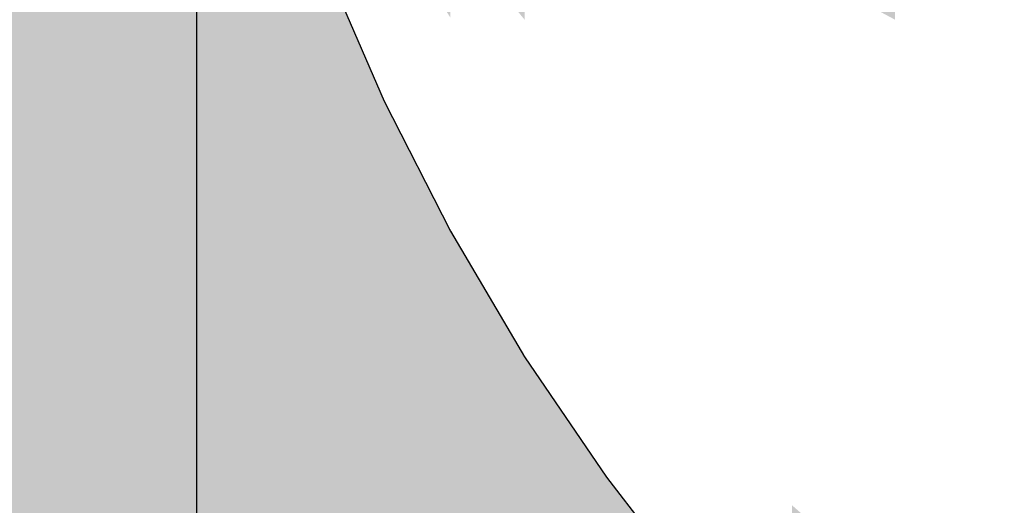
# Model space of a CAD drawing. Units: millimetres. Extents: x -2836 to 24473, y -22009 to 9274.
# Drawn here: x 6124 to 6196, y -4099 to -4064 of the extents above; entities that cross this region are included whole.
import ezdxf

# ---------------------------------------------------------------- set-up
doc = ezdxf.new("R2010")
doc.units = ezdxf.units.MM
doc.header["$MEASUREMENT"] = 0
doc.linetypes.add('Wipeout_Contour', pattern=[1000, 0, -1000])
doc.layers.add('0_Pen_No__4', color=7, linetype='Continuous', lineweight=30, true_color=0x783c00)
doc.layers.add('A-WALL-INTR_Pen_No__66', color=7, linetype='Continuous', lineweight=30, true_color=0xd2d269)
doc.layers.add('A-DIMS', color=7, linetype='Continuous')
doc.layers.add('A-WALL-INTR', color=7, linetype='Continuous')
doc.layers.add('A-DIMS_Pen_No__1', color=7, linetype='Continuous', lineweight=30)
doc.styles.add('GENERATED_STYLE_1', font='tahoma.ttf')
doc.dimstyles.new('GENERATED_STYLE__2', dxfattribs={"dimtxt": 200, "dimasz": 95, "dimexe": 0.18, "dimexo": 10000, "dimgap": 0.09, "dimtad": 1, "dimdec": 0, "dimzin": 0, "dimdsep": 46, "dimtxsty": 'GENERATED_STYLE_1', "dimblk": 'ARROWHEAD_6', "dimblk1": 'ARROWHEAD_6', "dimblk2": 'ARROWHEAD_6', "dimcen": 0.09, "dimclrd": 7, "dimclre": 7, "dimclrt": 7, "dimadec": 0, "dimazin": 0, "dimtfac": 1, "dimtdec": 4, "dimtmove": 0, "dimatfit": 3, "dimfxl": 0, "dimtolj": 1, "dimtzin": 0, "dimarcsym": 0})

# ---------------------------------------------------------------- blocks, each defined once
blk = doc.blocks.new('tunelis[319]', base_point=(5919.203, -4508.514))
at = {"layer": 'A-WALL-INTR_Pen_No__66', "linetype": 'Continuous'}
blk.add_hatch(color=256, dxfattribs=at).paths.add_polyline_path([(6314.203, -4508.514), (6314.203, -2568.514), (5524.203, -2568.514), (5524.203, -4508.514)])
for p, q in [((6136.627, -4508.514), (6136.627, -2568.514)), ((6170.284, -4508.514), (6170.284, -2568.514))]:
    blk.add_line(p, q, dxfattribs=at)
blk = doc.blocks.new('Semisphere 12[940]', base_point=(6304.203, -3997.461))
at = {"color": 254, "linetype": 'Wipeout_Contour', "lineweight": 0, "ltscale": 29469.851617}
blk.add_wipeout([(6146.141, -4055.647), (6150.383, -4064.76), (6150.383, -4062.954), (6146.141, -4054.086)], dxfattribs=at)
at = {"color": 254, "linetype": 'Wipeout_Contour', "lineweight": 0, "ltscale": 29473.291746}
blk.add_wipeout([(6150.383, -4064.76), (6146.141, -4055.647), (6146.141, -4056.979), (6150.383, -4066.301)], dxfattribs=at)
at = {"color": 254, "linetype": 'Wipeout_Contour', "lineweight": 0, "ltscale": 29476.180534}
blk.add_wipeout([(6150.383, -4067.569), (6150.383, -4066.301), (6146.141, -4056.979), (6146.141, -4058.076)], dxfattribs=at)
at = {"color": 254, "linetype": 'Wipeout_Contour', "lineweight": 0, "ltscale": 29478.506226}
blk.add_wipeout([(6150.383, -4068.561), (6150.383, -4067.569), (6146.141, -4058.076), (6146.141, -4058.934)], dxfattribs=at)
at = {"color": 254, "linetype": 'Wipeout_Contour', "lineweight": 0, "ltscale": 29480.259356}
blk.add_wipeout([(6146.141, -4058.934), (6146.141, -4059.549), (6150.383, -4069.273), (6150.383, -4068.561)], dxfattribs=at)
at = {"color": 254, "linetype": 'Wipeout_Contour', "lineweight": 0, "ltscale": 29481.432796}
blk.add_wipeout([(6150.383, -4069.701), (6150.383, -4069.273), (6146.141, -4059.549), (6146.141, -4059.919)], dxfattribs=at)
at = {"color": 254, "linetype": 'Wipeout_Contour', "lineweight": 0, "ltscale": 29482.021783}
blk.add_wipeout([(6150.383, -4069.843), (6150.383, -4069.701), (6146.141, -4059.919), (6146.141, -4060.042)], dxfattribs=at)
at = {"color": 254, "linetype": 'Wipeout_Contour', "lineweight": 0, "ltscale": 29489.135994}
blk.add_wipeout([(6150.383, -4058.575), (6155.231, -4066.61), (6155.231, -4063.718), (6150.383, -4056.02)], dxfattribs=at)
at = {"color": 254, "linetype": 'Wipeout_Contour', "lineweight": 0, "ltscale": 29494.857998}
blk.add_wipeout([(6150.383, -4060.89), (6155.231, -4069.229), (6155.231, -4066.61), (6150.383, -4058.575)], dxfattribs=at)
at = {"color": 254, "linetype": 'Wipeout_Contour', "lineweight": 0, "ltscale": 29500.004904}
blk.add_wipeout([(6155.231, -4071.565), (6155.231, -4069.229), (6150.383, -4060.89), (6150.383, -4062.954)], dxfattribs=at)
at = {"color": 254, "linetype": 'Wipeout_Contour', "lineweight": 0, "ltscale": 29504.555712}
blk.add_wipeout([(6155.231, -4073.608), (6155.231, -4071.565), (6150.383, -4062.954), (6150.383, -4064.76)], dxfattribs=at)
at = {"color": 254, "linetype": 'Wipeout_Contour', "lineweight": 0, "ltscale": 29508.491838}
blk.add_wipeout([(6150.383, -4066.301), (6155.231, -4075.351), (6155.231, -4073.608), (6150.383, -4064.76)], dxfattribs=at)
at = {"color": 254, "linetype": 'Wipeout_Contour', "lineweight": 0, "ltscale": 29511.797198}
blk.add_wipeout([(6155.231, -4076.786), (6155.231, -4075.351), (6150.383, -4066.301), (6150.383, -4067.569)], dxfattribs=at)
at = {"color": 254, "linetype": 'Wipeout_Contour', "lineweight": 0, "ltscale": 29514.458278}
blk.add_wipeout([(6155.231, -4077.908), (6155.231, -4076.786), (6150.383, -4067.569), (6150.383, -4068.561)], dxfattribs=at)
at = {"color": 254, "linetype": 'Wipeout_Contour', "lineweight": 0, "ltscale": 29508.678115}
blk.add_wipeout([(6160.668, -4063.863), (6155.231, -4057.162), (6155.231, -4060.564), (6160.668, -4067.647)], dxfattribs=at)
at = {"color": 254, "linetype": 'Wipeout_Contour', "lineweight": 0, "ltscale": 29516.464196}
blk.add_wipeout([(6150.383, -4068.561), (6150.383, -4069.273), (6155.231, -4078.713), (6155.231, -4077.908)], dxfattribs=at)
at = {"color": 254, "linetype": 'Wipeout_Contour', "lineweight": 0, "ltscale": 29517.806756}
blk.add_wipeout([(6155.231, -4079.197), (6155.231, -4078.713), (6150.383, -4069.273), (6150.383, -4069.701)], dxfattribs=at)
at = {"color": 254, "linetype": 'Wipeout_Contour', "lineweight": 0, "ltscale": 29518.480479}
blk.add_wipeout([(6155.231, -4079.359), (6155.231, -4079.197), (6150.383, -4069.701), (6150.383, -4069.843)], dxfattribs=at)
at = {"color": 254, "linetype": 'Wipeout_Contour', "lineweight": 0, "ltscale": 29482.021783}
blk.add_wipeout([(6150.383, -4069.701), (6146.141, -4059.919), (6146.141, -4060.042), (6150.383, -4069.843)], dxfattribs=at)
at = {"color": 254, "linetype": 'Wipeout_Contour', "lineweight": 0, "ltscale": 29516.307262}
blk.add_wipeout([(6160.668, -4071.155), (6160.668, -4067.647), (6155.231, -4060.564), (6155.231, -4063.718)], dxfattribs=at)
at = {"color": 254, "linetype": 'Wipeout_Contour', "lineweight": 0, "ltscale": 29481.432796}
blk.add_wipeout([(6150.383, -4069.273), (6146.141, -4059.549), (6146.141, -4059.919), (6150.383, -4069.701)], dxfattribs=at)
at = {"color": 254, "linetype": 'Wipeout_Contour', "lineweight": 0, "ltscale": 29523.346416}
blk.add_wipeout([(6160.668, -4074.371), (6160.668, -4071.155), (6155.231, -4063.718), (6155.231, -4066.61)], dxfattribs=at)
at = {"color": 254, "linetype": 'Wipeout_Contour', "lineweight": 0, "ltscale": 29523.99156}
blk.add_wipeout([(6166.671, -4065.863), (6166.671, -4061.155), (6160.668, -4055.524), (6160.668, -4059.817)], dxfattribs=at)
at = {"color": 254, "linetype": 'Wipeout_Contour', "lineweight": 0, "ltscale": 29480.259356}
blk.add_wipeout([(6146.141, -4058.934), (6146.141, -4059.549), (6150.383, -4069.273), (6150.383, -4068.561)], dxfattribs=at)
at = {"color": 254, "linetype": 'Wipeout_Contour', "lineweight": 0, "ltscale": 29529.766815}
blk.add_wipeout([(6155.231, -4069.229), (6160.668, -4077.284), (6160.668, -4074.371), (6155.231, -4066.61)], dxfattribs=at)
at = {"color": 254, "linetype": 'Wipeout_Contour', "lineweight": 0, "ltscale": 29478.506226}
blk.add_wipeout([(6150.383, -4067.569), (6146.141, -4058.076), (6146.141, -4058.934), (6150.383, -4068.561)], dxfattribs=at)
at = {"color": 254, "linetype": 'Wipeout_Contour', "lineweight": 0, "ltscale": 29535.54219}
blk.add_wipeout([(6155.231, -4071.565), (6160.668, -4079.882), (6160.668, -4077.284), (6155.231, -4069.229)], dxfattribs=at)
at = {"color": 254, "linetype": 'Wipeout_Contour', "lineweight": 0, "ltscale": 29476.180534}
blk.add_wipeout([(6150.383, -4066.301), (6146.141, -4056.979), (6146.141, -4058.076), (6150.383, -4067.569)], dxfattribs=at)
at = {"color": 254, "linetype": 'Wipeout_Contour', "lineweight": 0, "ltscale": 29533.616592}
blk.add_wipeout([(6166.671, -4070.302), (6166.671, -4065.863), (6160.668, -4059.817), (6160.668, -4063.863)], dxfattribs=at)
at = {"color": 254, "linetype": 'Wipeout_Contour', "lineweight": 0, "ltscale": 29540.648881}
blk.add_wipeout([(6160.668, -4082.155), (6160.668, -4079.882), (6155.231, -4071.565), (6155.231, -4073.608)], dxfattribs=at)
at = {"color": 254, "linetype": 'Wipeout_Contour', "lineweight": 0, "ltscale": 29473.291746}
blk.add_wipeout([(6146.141, -4055.647), (6146.141, -4056.979), (6150.383, -4066.301), (6150.383, -4064.76)], dxfattribs=at)
at = {"color": 254, "linetype": 'Wipeout_Contour', "lineweight": 0, "ltscale": 29545.065945}
blk.add_wipeout([(6160.668, -4084.093), (6160.668, -4082.155), (6155.231, -4073.608), (6155.231, -4075.351)], dxfattribs=at)
at = {"color": 254, "linetype": 'Wipeout_Contour', "lineweight": 0, "ltscale": 29469.851617}
blk.add_wipeout([(6146.141, -4055.647), (6150.383, -4064.76), (6150.383, -4062.954), (6146.141, -4054.086)], dxfattribs=at)
at = {"color": 254, "linetype": 'Wipeout_Contour', "lineweight": 0, "ltscale": 29542.661733}
blk.add_wipeout([(6160.668, -4067.647), (6166.671, -4074.453), (6166.671, -4070.302), (6160.668, -4063.863)], dxfattribs=at)
at = {"color": 254, "linetype": 'Wipeout_Contour', "lineweight": 0, "ltscale": 29548.775253}
blk.add_wipeout([(6155.231, -4076.786), (6160.668, -4085.69), (6160.668, -4084.093), (6155.231, -4075.351)], dxfattribs=at)
at = {"color": 254, "linetype": 'Wipeout_Contour', "lineweight": 0, "ltscale": 29546.425217}
blk.add_wipeout([(6173.216, -4061.155), (6166.671, -4056.194), (6166.671, -4061.155), (6173.216, -4066.533)], dxfattribs=at)
at = {"color": 254, "linetype": 'Wipeout_Contour', "lineweight": 0, "ltscale": 29551.761574}
blk.add_wipeout([(6160.668, -4086.938), (6160.668, -4085.69), (6155.231, -4076.786), (6155.231, -4077.908)], dxfattribs=at)
at = {"color": 254, "linetype": 'Wipeout_Contour', "lineweight": 0, "ltscale": 29554.012642}
blk.add_wipeout([(6155.231, -4078.713), (6160.668, -4087.833), (6160.668, -4086.938), (6155.231, -4077.908)], dxfattribs=at)
at = {"color": 254, "linetype": 'Wipeout_Contour', "lineweight": 0, "ltscale": 29551.090024}
blk.add_wipeout([(6166.671, -4074.453), (6160.668, -4067.647), (6160.668, -4071.155), (6166.671, -4078.301)], dxfattribs=at)
at = {"color": 254, "linetype": 'Wipeout_Contour', "lineweight": 0, "ltscale": 29555.519215}
blk.add_wipeout([(6160.668, -4087.833), (6155.231, -4078.713), (6155.231, -4079.197), (6160.668, -4088.372)], dxfattribs=at)
at = {"color": 254, "linetype": 'Wipeout_Contour', "lineweight": 0, "ltscale": 29556.275119}
blk.add_wipeout([(6160.668, -4088.551), (6160.668, -4088.372), (6155.231, -4079.197), (6155.231, -4079.359)], dxfattribs=at)
at = {"color": 254, "linetype": 'Wipeout_Contour', "lineweight": 0, "ltscale": 29518.480479}
blk.add_wipeout([(6155.231, -4079.197), (6150.383, -4069.701), (6150.383, -4069.843), (6155.231, -4079.359)], dxfattribs=at)
at = {"color": 254, "linetype": 'Wipeout_Contour', "lineweight": 0, "ltscale": 29558.86696}
blk.add_wipeout([(6166.671, -4081.829), (6166.671, -4078.301), (6160.668, -4071.155), (6160.668, -4074.371)], dxfattribs=at)
at = {"color": 254, "linetype": 'Wipeout_Contour', "lineweight": 0, "ltscale": 29557.512301}
blk.add_wipeout([(6173.216, -4071.64), (6173.216, -4066.533), (6166.671, -4061.155), (6166.671, -4065.863)], dxfattribs=at)
at = {"color": 254, "linetype": 'Wipeout_Contour', "lineweight": 0, "ltscale": 29517.806756}
blk.add_wipeout([(6155.231, -4078.713), (6150.383, -4069.273), (6150.383, -4069.701), (6155.231, -4079.197)], dxfattribs=at)
at = {"color": 254, "linetype": 'Wipeout_Contour', "lineweight": 0, "ltscale": 29565.960651}
blk.add_wipeout([(6166.671, -4085.024), (6166.671, -4081.829), (6160.668, -4074.371), (6160.668, -4077.284)], dxfattribs=at)
at = {"color": 254, "linetype": 'Wipeout_Contour', "lineweight": 0, "ltscale": 29568.010459}
blk.add_wipeout([(6173.216, -4076.453), (6173.216, -4071.64), (6166.671, -4065.863), (6166.671, -4070.302)], dxfattribs=at)
at = {"color": 254, "linetype": 'Wipeout_Contour', "lineweight": 0, "ltscale": 29516.464196}
blk.add_wipeout([(6150.383, -4069.273), (6155.231, -4078.713), (6155.231, -4077.908), (6150.383, -4068.561)], dxfattribs=at)
at = {"color": 254, "linetype": 'Wipeout_Contour', "lineweight": 0, "ltscale": 29572.341961}
blk.add_wipeout([(6160.668, -4079.882), (6166.671, -4087.874), (6166.671, -4085.024), (6160.668, -4077.284)], dxfattribs=at)
at = {"color": 254, "linetype": 'Wipeout_Contour', "lineweight": 0, "ltscale": 29567.691733}
blk.add_wipeout([(6180.279, -4065.863), (6180.279, -4059.817), (6173.216, -4055.524), (6173.216, -4061.155)], dxfattribs=at)
at = {"color": 254, "linetype": 'Wipeout_Contour', "lineweight": 0, "ltscale": 29514.458278}
blk.add_wipeout([(6155.231, -4076.786), (6150.383, -4067.569), (6150.383, -4068.561), (6155.231, -4077.908)], dxfattribs=at)
at = {"color": 254, "linetype": 'Wipeout_Contour', "lineweight": 0, "ltscale": 29577.984646}
blk.add_wipeout([(6160.668, -4082.155), (6166.671, -4090.367), (6166.671, -4087.874), (6160.668, -4079.882)], dxfattribs=at)
at = {"color": 254, "linetype": 'Wipeout_Contour', "lineweight": 0, "ltscale": 29511.797198}
blk.add_wipeout([(6155.231, -4075.351), (6150.383, -4066.301), (6150.383, -4067.569), (6155.231, -4076.786)], dxfattribs=at)
at = {"color": 254, "linetype": 'Wipeout_Contour', "lineweight": 0, "ltscale": 29577.876752}
blk.add_wipeout([(6173.216, -4080.955), (6173.216, -4076.453), (6166.671, -4070.302), (6166.671, -4074.453)], dxfattribs=at)
at = {"color": 254, "linetype": 'Wipeout_Contour', "lineweight": 0, "ltscale": 29582.865475}
blk.add_wipeout([(6166.671, -4092.494), (6166.671, -4090.367), (6160.668, -4082.155), (6160.668, -4084.093)], dxfattribs=at)
at = {"color": 254, "linetype": 'Wipeout_Contour', "lineweight": 0, "ltscale": 29580.241474}
blk.add_wipeout([(6173.216, -4066.533), (6180.279, -4071.64), (6180.279, -4065.863), (6173.216, -4061.155)], dxfattribs=at)
at = {"color": 254, "linetype": 'Wipeout_Contour', "lineweight": 0, "ltscale": 29508.491838}
blk.add_wipeout([(6150.383, -4066.301), (6155.231, -4075.351), (6155.231, -4073.608), (6150.383, -4064.76)], dxfattribs=at)
at = {"color": 254, "linetype": 'Wipeout_Contour', "lineweight": 0, "ltscale": 29586.964331}
blk.add_wipeout([(6160.668, -4084.093), (6160.668, -4085.69), (6166.671, -4094.245), (6166.671, -4092.494)], dxfattribs=at)
at = {"color": 254, "linetype": 'Wipeout_Contour', "lineweight": 0, "ltscale": 29504.555712}
blk.add_wipeout([(6155.231, -4071.565), (6150.383, -4062.954), (6150.383, -4064.76), (6155.231, -4073.608)], dxfattribs=at)
at = {"color": 254, "linetype": 'Wipeout_Contour', "lineweight": 0, "ltscale": 29587.070738}
blk.add_wipeout([(6166.671, -4078.301), (6173.216, -4085.128), (6173.216, -4080.955), (6166.671, -4074.453)], dxfattribs=at)
at = {"color": 254, "linetype": 'Wipeout_Contour', "lineweight": 0, "ltscale": 29590.264315}
blk.add_wipeout([(6166.671, -4095.614), (6166.671, -4094.245), (6160.668, -4085.69), (6160.668, -4086.938)], dxfattribs=at)
at = {"color": 254, "linetype": 'Wipeout_Contour', "lineweight": 0, "ltscale": 29500.004904}
blk.add_wipeout([(6155.231, -4069.229), (6150.383, -4060.89), (6150.383, -4062.954), (6155.231, -4071.565)], dxfattribs=at)
at = {"color": 254, "linetype": 'Wipeout_Contour', "lineweight": 0, "ltscale": 29592.205398}
blk.add_wipeout([(6173.216, -4066.533), (6173.216, -4071.64), (6180.279, -4077.124), (6180.279, -4071.64)], dxfattribs=at)
at = {"color": 254, "linetype": 'Wipeout_Contour', "lineweight": 0, "ltscale": 29592.751813}
blk.add_wipeout([(6166.671, -4096.596), (6166.671, -4095.614), (6160.668, -4086.938), (6160.668, -4087.833)], dxfattribs=at)
at = {"color": 254, "linetype": 'Wipeout_Contour', "lineweight": 0, "ltscale": 29494.857998}
blk.add_wipeout([(6150.383, -4058.575), (6150.383, -4060.89), (6155.231, -4069.229), (6155.231, -4066.61)], dxfattribs=at)
at = {"color": 254, "linetype": 'Wipeout_Contour', "lineweight": 0, "ltscale": 29601.722879}
blk.add_wipeout([(6187.83, -4070.302), (6187.83, -4063.863), (6180.279, -4059.817), (6180.279, -4065.863)], dxfattribs=at)
at = {"color": 254, "linetype": 'Wipeout_Contour', "lineweight": 0, "ltscale": 29594.416569}
blk.add_wipeout([(6160.668, -4087.833), (6160.668, -4088.372), (6166.671, -4097.187), (6166.671, -4096.596)], dxfattribs=at)
at = {"color": 254, "linetype": 'Wipeout_Contour', "lineweight": 0, "ltscale": 29489.135994}
blk.add_wipeout([(6150.383, -4058.575), (6155.231, -4066.61), (6155.231, -4063.718), (6150.383, -4056.02)], dxfattribs=at)
at = {"color": 254, "linetype": 'Wipeout_Contour', "lineweight": 0, "ltscale": 29595.251732}
blk.add_wipeout([(6166.671, -4097.384), (6166.671, -4097.187), (6160.668, -4088.372), (6160.668, -4088.551)], dxfattribs=at)
at = {"layer": '0_Pen_No__4', "linetype": 'Continuous'}
blk.add_line((6146.141, -4060.042), (6150.383, -4069.843), dxfattribs=at)
at = {"color": 254, "linetype": 'Wipeout_Contour', "lineweight": 0, "ltscale": 29595.554654}
blk.add_wipeout([(6173.216, -4085.128), (6166.671, -4078.301), (6166.671, -4081.829), (6173.216, -4088.954)], dxfattribs=at)
at = {"color": 254, "linetype": 'Wipeout_Contour', "lineweight": 0, "ltscale": 29556.275119}
blk.add_wipeout([(6160.668, -4088.372), (6155.231, -4079.197), (6155.231, -4079.359), (6160.668, -4088.551)], dxfattribs=at)
at = {"color": 254, "linetype": 'Wipeout_Contour', "lineweight": 0, "ltscale": 29555.519215}
blk.add_wipeout([(6155.231, -4078.713), (6155.231, -4079.197), (6160.668, -4088.372), (6160.668, -4087.833)], dxfattribs=at)
at = {"color": 254, "linetype": 'Wipeout_Contour', "lineweight": 0, "ltscale": 29603.293589}
blk.add_wipeout([(6173.216, -4092.419), (6173.216, -4088.954), (6166.671, -4081.829), (6166.671, -4085.024)], dxfattribs=at)
at = {"color": 254, "linetype": 'Wipeout_Contour', "lineweight": 0, "ltscale": 29603.534556}
blk.add_wipeout([(6173.216, -4076.453), (6180.279, -4082.293), (6180.279, -4077.124), (6173.216, -4071.64)], dxfattribs=at)
at = {"color": 254, "linetype": 'Wipeout_Contour', "lineweight": 0, "ltscale": 29554.012642}
blk.add_wipeout([(6155.231, -4077.908), (6155.231, -4078.713), (6160.668, -4087.833), (6160.668, -4086.938)], dxfattribs=at)
at = {"color": 254, "linetype": 'Wipeout_Contour', "lineweight": 0, "ltscale": 29610.255645}
blk.add_wipeout([(6173.216, -4095.51), (6173.216, -4092.419), (6166.671, -4085.024), (6166.671, -4087.874)], dxfattribs=at)
at = {"color": 254, "linetype": 'Wipeout_Contour', "lineweight": 0, "ltscale": 29614.182477}
blk.add_wipeout([(6180.279, -4087.128), (6180.279, -4082.293), (6173.216, -4076.453), (6173.216, -4080.955)], dxfattribs=at)
at = {"color": 254, "linetype": 'Wipeout_Contour', "lineweight": 0, "ltscale": 29551.761574}
blk.add_wipeout([(6160.668, -4085.69), (6155.231, -4076.786), (6155.231, -4077.908), (6160.668, -4086.938)], dxfattribs=at)
at = {"color": 254, "linetype": 'Wipeout_Contour', "lineweight": 0, "ltscale": 29616.412084}
blk.add_wipeout([(6166.671, -4090.367), (6173.216, -4098.213), (6173.216, -4095.51), (6166.671, -4087.874)], dxfattribs=at)
at = {"color": 254, "linetype": 'Wipeout_Contour', "lineweight": 0, "ltscale": 29615.140836}
blk.add_wipeout([(6187.83, -4076.453), (6187.83, -4070.302), (6180.279, -4065.863), (6180.279, -4071.64)], dxfattribs=at)
at = {"color": 254, "linetype": 'Wipeout_Contour', "lineweight": 0, "ltscale": 29548.775253}
blk.add_wipeout([(6155.231, -4076.786), (6160.668, -4085.69), (6160.668, -4084.093), (6155.231, -4075.351)], dxfattribs=at)
at = {"color": 254, "linetype": 'Wipeout_Contour', "lineweight": 0, "ltscale": 29621.737463}
blk.add_wipeout([(6173.216, -4100.519), (6173.216, -4098.213), (6166.671, -4090.367), (6166.671, -4092.494)], dxfattribs=at)
at = {"color": 254, "linetype": 'Wipeout_Contour', "lineweight": 0, "ltscale": 29621.917858}
blk.add_wipeout([(6187.83, -4057.162), (6187.83, -4063.863), (6195.841, -4067.647), (6195.841, -4060.564)], dxfattribs=at)
at = {"color": 254, "linetype": 'Wipeout_Contour', "lineweight": 0, "ltscale": 29545.065945}
blk.add_wipeout([(6160.668, -4082.155), (6155.231, -4073.608), (6155.231, -4075.351), (6160.668, -4084.093)], dxfattribs=at)
at = {"color": 254, "linetype": 'Wipeout_Contour', "lineweight": 0, "ltscale": 29624.105385}
blk.add_wipeout([(6180.279, -4091.609), (6180.279, -4087.128), (6173.216, -4080.955), (6173.216, -4085.128)], dxfattribs=at)
at = {"color": 254, "linetype": 'Wipeout_Contour', "lineweight": 0, "ltscale": 29626.209751}
blk.add_wipeout([(6166.671, -4094.245), (6173.216, -4102.419), (6173.216, -4100.519), (6166.671, -4092.494)], dxfattribs=at)
at = {"color": 254, "linetype": 'Wipeout_Contour', "lineweight": 0, "ltscale": 29540.648881}
blk.add_wipeout([(6160.668, -4079.882), (6155.231, -4071.565), (6155.231, -4073.608), (6160.668, -4082.155)], dxfattribs=at)
at = {"color": 254, "linetype": 'Wipeout_Contour', "lineweight": 0, "ltscale": 29627.933278}
blk.add_wipeout([(6187.83, -4082.293), (6187.83, -4076.453), (6180.279, -4071.64), (6180.279, -4077.124)], dxfattribs=at)
at = {"color": 254, "linetype": 'Wipeout_Contour', "lineweight": 0, "ltscale": 29629.810432}
blk.add_wipeout([(6173.216, -4102.419), (6166.671, -4094.245), (6166.671, -4095.614), (6173.216, -4103.904)], dxfattribs=at)
at = {"color": 254, "linetype": 'Wipeout_Contour', "lineweight": 0, "ltscale": 29636.75388}
blk.add_wipeout([(6195.841, -4074.453), (6195.841, -4067.647), (6187.83, -4063.863), (6187.83, -4070.302)], dxfattribs=at)
at = {"color": 254, "linetype": 'Wipeout_Contour', "lineweight": 0, "ltscale": 29535.54219}
blk.add_wipeout([(6155.231, -4069.229), (6155.231, -4071.565), (6160.668, -4079.882), (6160.668, -4077.284)], dxfattribs=at)
at = {"color": 254, "linetype": 'Wipeout_Contour', "lineweight": 0, "ltscale": 29632.524595}
blk.add_wipeout([(6173.216, -4104.968), (6173.216, -4103.904), (6166.671, -4095.614), (6166.671, -4096.596)], dxfattribs=at)
at = {"color": 254, "linetype": 'Wipeout_Contour', "lineweight": 0, "ltscale": 29529.766815}
blk.add_wipeout([(6155.231, -4069.229), (6160.668, -4077.284), (6160.668, -4074.371), (6155.231, -4066.61)], dxfattribs=at)
at = {"color": 254, "linetype": 'Wipeout_Contour', "lineweight": 0, "ltscale": 29633.262398}
blk.add_wipeout([(6173.216, -4088.954), (6180.279, -4095.718), (6180.279, -4091.609), (6173.216, -4085.128)], dxfattribs=at)
at = {"color": 254, "linetype": 'Wipeout_Contour', "lineweight": 0, "ltscale": 29634.341005}
blk.add_wipeout([(6166.671, -4096.596), (6166.671, -4097.187), (6173.216, -4105.609), (6173.216, -4104.968)], dxfattribs=at)
at = {"color": 254, "linetype": 'Wipeout_Contour', "lineweight": 0, "ltscale": 29523.346416}
blk.add_wipeout([(6160.668, -4071.155), (6155.231, -4063.718), (6155.231, -4066.61), (6160.668, -4074.371)], dxfattribs=at)
at = {"color": 254, "linetype": 'Wipeout_Contour', "lineweight": 0, "ltscale": 29640.047735}
blk.add_wipeout([(6180.279, -4082.293), (6187.83, -4087.798), (6187.83, -4082.293), (6180.279, -4077.124)], dxfattribs=at)
at = {"color": 254, "linetype": 'Wipeout_Contour', "lineweight": 0, "ltscale": 29635.252155}
blk.add_wipeout([(6173.216, -4105.823), (6173.216, -4105.609), (6166.671, -4097.187), (6166.671, -4097.384)], dxfattribs=at)
at = {"color": 254, "linetype": 'Wipeout_Contour', "lineweight": 0, "ltscale": 29516.307262}
blk.add_wipeout([(6160.668, -4067.647), (6155.231, -4060.564), (6155.231, -4063.718), (6160.668, -4071.155)], dxfattribs=at)
at = {"color": 254, "linetype": 'Wipeout_Contour', "lineweight": 0, "ltscale": 29650.985612}
blk.add_wipeout([(6195.841, -4080.955), (6195.841, -4074.453), (6187.83, -4070.302), (6187.83, -4076.453)], dxfattribs=at)
at = {"color": 254, "linetype": 'Wipeout_Contour', "lineweight": 0, "ltscale": 29595.251732}
blk.add_wipeout([(6166.671, -4097.187), (6160.668, -4088.372), (6160.668, -4088.551), (6166.671, -4097.384)], dxfattribs=at)
at = {"color": 254, "linetype": 'Wipeout_Contour', "lineweight": 0, "ltscale": 29641.615711}
blk.add_wipeout([(6173.216, -4092.419), (6180.279, -4099.439), (6180.279, -4095.718), (6173.216, -4088.954)], dxfattribs=at)
at = {"layer": '0_Pen_No__4', "linetype": 'Continuous'}
blk.add_line((6150.383, -4069.843), (6155.231, -4079.359), dxfattribs=at)
at = {"color": 254, "linetype": 'Wipeout_Contour', "lineweight": 0, "ltscale": 29508.678115}
blk.add_wipeout([(6155.231, -4057.162), (6155.231, -4060.564), (6160.668, -4067.647), (6160.668, -4063.863)], dxfattribs=at)
at = {"color": 254, "linetype": 'Wipeout_Contour', "lineweight": 0, "ltscale": 29657.024066}
blk.add_wipeout([(6204.28, -4071.155), (6204.28, -4063.718), (6195.841, -4060.564), (6195.841, -4067.647)], dxfattribs=at)
at = {"color": 254, "linetype": 'Wipeout_Contour', "lineweight": 0, "ltscale": 29594.416569}
blk.add_wipeout([(6160.668, -4088.372), (6166.671, -4097.187), (6166.671, -4096.596), (6160.668, -4087.833)], dxfattribs=at)
at = {"color": 254, "linetype": 'Wipeout_Contour', "lineweight": 0, "ltscale": 29649.130779}
blk.add_wipeout([(6180.279, -4102.758), (6180.279, -4099.439), (6173.216, -4092.419), (6173.216, -4095.51)], dxfattribs=at)
at = {"color": 254, "linetype": 'Wipeout_Contour', "lineweight": 0, "ltscale": 29651.434386}
blk.add_wipeout([(6187.83, -4087.798), (6180.279, -4082.293), (6180.279, -4087.128), (6187.83, -4092.946)], dxfattribs=at)
at = {"color": 254, "linetype": 'Wipeout_Contour', "lineweight": 0, "ltscale": 29592.751813}
blk.add_wipeout([(6166.671, -4095.614), (6160.668, -4086.938), (6160.668, -4087.833), (6166.671, -4096.596)], dxfattribs=at)
at = {"color": 254, "linetype": 'Wipeout_Contour', "lineweight": 0, "ltscale": 29655.776474}
blk.add_wipeout([(6173.216, -4098.213), (6180.279, -4105.662), (6180.279, -4102.758), (6173.216, -4095.51)], dxfattribs=at)
at = {"color": 254, "linetype": 'Wipeout_Contour', "lineweight": 0, "ltscale": 29590.264315}
blk.add_wipeout([(6166.671, -4094.245), (6160.668, -4085.69), (6160.668, -4086.938), (6166.671, -4095.614)], dxfattribs=at)
at = {"color": 254, "linetype": 'Wipeout_Contour', "lineweight": 0, "ltscale": 29662.046285}
blk.add_wipeout([(6187.83, -4097.718), (6187.83, -4092.946), (6180.279, -4087.128), (6180.279, -4091.609)], dxfattribs=at)
at = {"color": 254, "linetype": 'Wipeout_Contour', "lineweight": 0, "ltscale": 29661.525233}
blk.add_wipeout([(6180.279, -4105.662), (6173.216, -4098.213), (6173.216, -4100.519), (6180.279, -4108.138)], dxfattribs=at)
at = {"color": 254, "linetype": 'Wipeout_Contour', "lineweight": 0, "ltscale": 29664.554719}
blk.add_wipeout([(6195.841, -4087.128), (6195.841, -4080.955), (6187.83, -4076.453), (6187.83, -4082.293)], dxfattribs=at)
at = {"color": 254, "linetype": 'Wipeout_Contour', "lineweight": 0, "ltscale": 29586.964332}
blk.add_wipeout([(6160.668, -4085.69), (6166.671, -4094.245), (6166.671, -4092.494), (6160.668, -4084.093)], dxfattribs=at)
at = {"color": 254, "linetype": 'Wipeout_Contour', "lineweight": 0, "ltscale": 29671.839583}
blk.add_wipeout([(6187.83, -4102.094), (6187.83, -4097.718), (6180.279, -4091.609), (6180.279, -4095.718)], dxfattribs=at)
at = {"color": 254, "linetype": 'Wipeout_Contour', "lineweight": 0, "ltscale": 29635.252155}
blk.add_wipeout([(6173.216, -4105.609), (6166.671, -4097.187), (6166.671, -4097.384), (6173.216, -4105.823)], dxfattribs=at)
at = {"color": 254, "linetype": 'Wipeout_Contour', "lineweight": 0, "ltscale": 29672.647156}
blk.add_wipeout([(6195.841, -4074.453), (6204.28, -4078.301), (6204.28, -4071.155), (6195.841, -4067.647)], dxfattribs=at)
at = {"color": 254, "linetype": 'Wipeout_Contour', "lineweight": 0, "ltscale": 29582.865475}
blk.add_wipeout([(6166.671, -4090.367), (6160.668, -4082.155), (6160.668, -4084.093), (6166.671, -4092.494)], dxfattribs=at)
at = {"color": 254, "linetype": 'Wipeout_Contour', "lineweight": 0, "ltscale": 29677.405413}
blk.add_wipeout([(6195.841, -4092.946), (6195.841, -4087.128), (6187.83, -4082.293), (6187.83, -4087.798)], dxfattribs=at)
at = {"color": 254, "linetype": 'Wipeout_Contour', "lineweight": 0, "ltscale": 29680.773726}
blk.add_wipeout([(6180.279, -4099.439), (6187.83, -4106.057), (6187.83, -4102.094), (6180.279, -4095.718)], dxfattribs=at)
at = {"color": 254, "linetype": 'Wipeout_Contour', "lineweight": 0, "ltscale": 29634.341005}
blk.add_wipeout([(6166.671, -4096.596), (6166.671, -4097.187), (6173.216, -4105.609), (6173.216, -4104.968)], dxfattribs=at)
at = {"color": 254, "linetype": 'Wipeout_Contour', "lineweight": 0, "ltscale": 29687.634792}
blk.add_wipeout([(6204.28, -4078.301), (6195.841, -4074.453), (6195.841, -4080.955), (6204.28, -4085.128)], dxfattribs=at)
at = {"color": 254, "linetype": 'Wipeout_Contour', "lineweight": 0, "ltscale": 29577.984646}
blk.add_wipeout([(6160.668, -4079.882), (6160.668, -4082.155), (6166.671, -4090.367), (6166.671, -4087.874)], dxfattribs=at)
at = {"color": 254, "linetype": 'Wipeout_Contour', "lineweight": 0, "ltscale": 29689.484716}
blk.add_wipeout([(6187.83, -4087.798), (6187.83, -4092.946), (6195.841, -4098.388), (6195.841, -4092.946)], dxfattribs=at)
at = {"color": 254, "linetype": 'Wipeout_Contour', "lineweight": 0, "ltscale": 29632.524595}
blk.add_wipeout([(6173.216, -4103.904), (6166.671, -4095.614), (6166.671, -4096.596), (6173.216, -4104.968)], dxfattribs=at)
at = {"color": 254, "linetype": 'Wipeout_Contour', "lineweight": 0, "ltscale": 29572.341961}
blk.add_wipeout([(6160.668, -4079.882), (6166.671, -4087.874), (6166.671, -4085.024), (6160.668, -4077.284)], dxfattribs=at)
at = {"color": 254, "linetype": 'Wipeout_Contour', "lineweight": 0, "ltscale": 29701.925415}
blk.add_wipeout([(6204.28, -4091.609), (6204.28, -4085.128), (6195.841, -4080.955), (6195.841, -4087.128)], dxfattribs=at)
at = {"color": 254, "linetype": 'Wipeout_Contour', "lineweight": 0, "ltscale": 29700.742696}
blk.add_wipeout([(6195.841, -4103.432), (6195.841, -4098.388), (6187.83, -4092.946), (6187.83, -4097.718)], dxfattribs=at)
at = {"color": 254, "linetype": 'Wipeout_Contour', "lineweight": 0, "ltscale": 29629.810431}
blk.add_wipeout([(6166.671, -4094.245), (6166.671, -4095.614), (6173.216, -4103.904), (6173.216, -4102.419)], dxfattribs=at)
at = {"color": 254, "linetype": 'Wipeout_Contour', "lineweight": 0, "ltscale": 29565.960651}
blk.add_wipeout([(6166.671, -4081.829), (6160.668, -4074.371), (6160.668, -4077.284), (6166.671, -4085.024)], dxfattribs=at)
at = {"color": 254, "linetype": 'Wipeout_Contour', "lineweight": 0, "ltscale": 29626.209751}
blk.add_wipeout([(6166.671, -4094.245), (6173.216, -4102.419), (6173.216, -4100.519), (6166.671, -4092.494)], dxfattribs=at)
at = {"color": 254, "linetype": 'Wipeout_Contour', "lineweight": 0, "ltscale": 29711.132708}
blk.add_wipeout([(6195.841, -4108.057), (6195.841, -4103.432), (6187.83, -4097.718), (6187.83, -4102.094)], dxfattribs=at)
at = {"color": 254, "linetype": 'Wipeout_Contour', "lineweight": 0, "ltscale": 29558.86696}
blk.add_wipeout([(6166.671, -4078.301), (6160.668, -4071.155), (6160.668, -4074.371), (6166.671, -4081.829)], dxfattribs=at)
at = {"color": 254, "linetype": 'Wipeout_Contour', "lineweight": 0, "ltscale": 29715.460146}
blk.add_wipeout([(6204.28, -4097.718), (6204.28, -4091.609), (6195.841, -4087.128), (6195.841, -4092.946)], dxfattribs=at)
at = {"color": 254, "linetype": 'Wipeout_Contour', "lineweight": 0, "ltscale": 29621.737463}
blk.add_wipeout([(6173.216, -4098.213), (6166.671, -4090.367), (6166.671, -4092.494), (6173.216, -4100.519)], dxfattribs=at)
at = {"layer": '0_Pen_No__4', "linetype": 'Continuous'}
blk.add_line((6155.231, -4079.359), (6160.668, -4088.551), dxfattribs=at)
at = {"color": 254, "linetype": 'Wipeout_Contour', "lineweight": 0, "ltscale": 29551.090024}
blk.add_wipeout([(6160.668, -4067.647), (6160.668, -4071.155), (6166.671, -4078.301), (6166.671, -4074.453)], dxfattribs=at)
at = {"color": 254, "linetype": 'Wipeout_Contour', "lineweight": 0, "ltscale": 29616.412084}
blk.add_wipeout([(6166.671, -4087.874), (6166.671, -4090.367), (6173.216, -4098.213), (6173.216, -4095.51)], dxfattribs=at)
at = {"color": 254, "linetype": 'Wipeout_Contour', "lineweight": 0, "ltscale": 29728.183056}
blk.add_wipeout([(6195.841, -4098.388), (6204.28, -4103.432), (6204.28, -4097.718), (6195.841, -4092.946)], dxfattribs=at)
at = {"color": 254, "linetype": 'Wipeout_Contour', "lineweight": 0, "ltscale": 29542.661733}
blk.add_wipeout([(6160.668, -4063.863), (6160.668, -4067.647), (6166.671, -4074.453), (6166.671, -4070.302)], dxfattribs=at)
at = {"color": 254, "linetype": 'Wipeout_Contour', "lineweight": 0, "ltscale": 29610.255645}
blk.add_wipeout([(6173.216, -4092.419), (6166.671, -4085.024), (6166.671, -4087.874), (6173.216, -4095.51)], dxfattribs=at)
at = {"color": 254, "linetype": 'Wipeout_Contour', "lineweight": 0, "ltscale": 29661.525233}
blk.add_wipeout([(6173.216, -4098.213), (6173.216, -4100.519), (6180.279, -4108.138), (6180.279, -4105.662)], dxfattribs=at)
at = {"color": 254, "linetype": 'Wipeout_Contour', "lineweight": 0, "ltscale": 29740.041429}
blk.add_wipeout([(6195.841, -4103.432), (6204.28, -4108.727), (6204.28, -4103.432), (6195.841, -4098.388)], dxfattribs=at)
at = {"color": 254, "linetype": 'Wipeout_Contour', "lineweight": 0, "ltscale": 29533.616592}
blk.add_wipeout([(6166.671, -4065.863), (6160.668, -4059.817), (6160.668, -4063.863), (6166.671, -4070.302)], dxfattribs=at)
at = {"color": 254, "linetype": 'Wipeout_Contour', "lineweight": 0, "ltscale": 29603.293589}
blk.add_wipeout([(6173.216, -4088.954), (6166.671, -4081.829), (6166.671, -4085.024), (6173.216, -4092.419)], dxfattribs=at)
at = {"color": 254, "linetype": 'Wipeout_Contour', "lineweight": 0, "ltscale": 29655.776474}
blk.add_wipeout([(6173.216, -4098.213), (6180.279, -4105.662), (6180.279, -4102.758), (6173.216, -4095.51)], dxfattribs=at)
at = {"color": 254, "linetype": 'Wipeout_Contour', "lineweight": 0, "ltscale": 29523.99156}
blk.add_wipeout([(6166.671, -4061.155), (6160.668, -4055.524), (6160.668, -4059.817), (6166.671, -4065.863)], dxfattribs=at)
at = {"color": 254, "linetype": 'Wipeout_Contour', "lineweight": 0, "ltscale": 29595.554654}
blk.add_wipeout([(6166.671, -4078.301), (6166.671, -4081.829), (6173.216, -4088.954), (6173.216, -4085.128)], dxfattribs=at)
at = {"color": 254, "linetype": 'Wipeout_Contour', "lineweight": 0, "ltscale": 29649.130779}
blk.add_wipeout([(6180.279, -4099.439), (6173.216, -4092.419), (6173.216, -4095.51), (6180.279, -4102.758)], dxfattribs=at)
at = {"layer": '0_Pen_No__4', "linetype": 'Continuous'}
blk.add_line((6160.668, -4088.551), (6166.671, -4097.384), dxfattribs=at)
at = {"color": 254, "linetype": 'Wipeout_Contour', "lineweight": 0, "ltscale": 29587.070738}
blk.add_wipeout([(6166.671, -4078.301), (6173.216, -4085.128), (6173.216, -4080.955), (6166.671, -4074.453)], dxfattribs=at)
at = {"color": 254, "linetype": 'Wipeout_Contour', "lineweight": 0, "ltscale": 29641.615711}
blk.add_wipeout([(6173.216, -4088.954), (6173.216, -4092.419), (6180.279, -4099.439), (6180.279, -4095.718)], dxfattribs=at)
at = {"layer": '0_Pen_No__4', "linetype": 'Continuous'}
blk.add_line((6166.671, -4097.384), (6173.216, -4105.823), dxfattribs=at)
at = {"color": 254, "linetype": 'Wipeout_Contour', "lineweight": 0, "ltscale": 29577.876752}
blk.add_wipeout([(6173.216, -4076.453), (6166.671, -4070.302), (6166.671, -4074.453), (6173.216, -4080.955)], dxfattribs=at)
at = {"color": 254, "linetype": 'Wipeout_Contour', "lineweight": 0, "ltscale": 29633.262398}
blk.add_wipeout([(6173.216, -4085.128), (6173.216, -4088.954), (6180.279, -4095.718), (6180.279, -4091.609)], dxfattribs=at)
at = {"color": 254, "linetype": 'Wipeout_Contour', "lineweight": 0, "ltscale": 29568.010459}
blk.add_wipeout([(6173.216, -4071.64), (6166.671, -4065.863), (6166.671, -4070.302), (6173.216, -4076.453)], dxfattribs=at)
at = {"color": 254, "linetype": 'Wipeout_Contour', "lineweight": 0, "ltscale": 29624.105385}
blk.add_wipeout([(6180.279, -4087.128), (6173.216, -4080.955), (6173.216, -4085.128), (6180.279, -4091.609)], dxfattribs=at)
at = {"color": 254, "linetype": 'Wipeout_Contour', "lineweight": 0, "ltscale": 29680.773726}
blk.add_wipeout([(6180.279, -4099.439), (6187.83, -4106.057), (6187.83, -4102.094), (6180.279, -4095.718)], dxfattribs=at)
at = {"color": 254, "linetype": 'Wipeout_Contour', "lineweight": 0, "ltscale": 29557.512301}
blk.add_wipeout([(6173.216, -4066.533), (6166.671, -4061.155), (6166.671, -4065.863), (6173.216, -4071.64)], dxfattribs=at)
at = {"color": 254, "linetype": 'Wipeout_Contour', "lineweight": 0, "ltscale": 29614.182477}
blk.add_wipeout([(6180.279, -4082.293), (6173.216, -4076.453), (6173.216, -4080.955), (6180.279, -4087.128)], dxfattribs=at)
at = {"color": 254, "linetype": 'Wipeout_Contour', "lineweight": 0, "ltscale": 29671.839583}
blk.add_wipeout([(6187.83, -4097.718), (6180.279, -4091.609), (6180.279, -4095.718), (6187.83, -4102.094)], dxfattribs=at)
at = {"color": 254, "linetype": 'Wipeout_Contour', "lineweight": 0, "ltscale": 29546.425217}
blk.add_wipeout([(6166.671, -4056.194), (6166.671, -4061.155), (6173.216, -4066.533), (6173.216, -4061.155)], dxfattribs=at)
at = {"color": 254, "linetype": 'Wipeout_Contour', "lineweight": 0, "ltscale": 29603.534556}
blk.add_wipeout([(6173.216, -4071.64), (6173.216, -4076.453), (6180.279, -4082.293), (6180.279, -4077.124)], dxfattribs=at)
at = {"color": 254, "linetype": 'Wipeout_Contour', "lineweight": 0, "ltscale": 29662.046285}
blk.add_wipeout([(6187.83, -4092.946), (6180.279, -4087.128), (6180.279, -4091.609), (6187.83, -4097.718)], dxfattribs=at)
at = {"color": 254, "linetype": 'Wipeout_Contour', "lineweight": 0, "ltscale": 29592.205398}
blk.add_wipeout([(6173.216, -4066.533), (6173.216, -4071.64), (6180.279, -4077.124), (6180.279, -4071.64)], dxfattribs=at)
at = {"color": 254, "linetype": 'Wipeout_Contour', "lineweight": 0, "ltscale": 29651.434386}
blk.add_wipeout([(6180.279, -4082.293), (6180.279, -4087.128), (6187.83, -4092.946), (6187.83, -4087.798)], dxfattribs=at)
at = {"color": 254, "linetype": 'Wipeout_Contour', "lineweight": 0, "ltscale": 29711.132708}
blk.add_wipeout([(6195.841, -4103.432), (6187.83, -4097.718), (6187.83, -4102.094), (6195.841, -4108.057)], dxfattribs=at)
at = {"color": 254, "linetype": 'Wipeout_Contour', "lineweight": 0, "ltscale": 29580.241474}
blk.add_wipeout([(6173.216, -4061.155), (6173.216, -4066.533), (6180.279, -4071.64), (6180.279, -4065.863)], dxfattribs=at)
at = {"color": 254, "linetype": 'Wipeout_Contour', "lineweight": 0, "ltscale": 29640.047735}
blk.add_wipeout([(6180.279, -4082.293), (6187.83, -4087.798), (6187.83, -4082.293), (6180.279, -4077.124)], dxfattribs=at)
at = {"color": 254, "linetype": 'Wipeout_Contour', "lineweight": 0, "ltscale": 29700.742696}
blk.add_wipeout([(6195.841, -4098.388), (6187.83, -4092.946), (6187.83, -4097.718), (6195.841, -4103.432)], dxfattribs=at)
at = {"color": 254, "linetype": 'Wipeout_Contour', "lineweight": 0, "ltscale": 29567.691733}
blk.add_wipeout([(6180.279, -4059.817), (6173.216, -4055.524), (6173.216, -4061.155), (6180.279, -4065.863)], dxfattribs=at)
at = {"color": 254, "linetype": 'Wipeout_Contour', "lineweight": 0, "ltscale": 29627.933278}
blk.add_wipeout([(6187.83, -4076.453), (6180.279, -4071.64), (6180.279, -4077.124), (6187.83, -4082.293)], dxfattribs=at)
at = {"color": 254, "linetype": 'Wipeout_Contour', "lineweight": 0, "ltscale": 29689.484715}
blk.add_wipeout([(6187.83, -4087.798), (6187.83, -4092.946), (6195.841, -4098.388), (6195.841, -4092.946)], dxfattribs=at)
at = {"color": 254, "linetype": 'Wipeout_Contour', "lineweight": 0, "ltscale": 29615.140836}
blk.add_wipeout([(6187.83, -4070.302), (6180.279, -4065.863), (6180.279, -4071.64), (6187.83, -4076.453)], dxfattribs=at)
at = {"color": 254, "linetype": 'Wipeout_Contour', "lineweight": 0, "ltscale": 29677.405413}
blk.add_wipeout([(6195.841, -4087.128), (6187.83, -4082.293), (6187.83, -4087.798), (6195.841, -4092.946)], dxfattribs=at)
at = {"color": 254, "linetype": 'Wipeout_Contour', "lineweight": 0, "ltscale": 29740.041429}
blk.add_wipeout([(6195.841, -4098.388), (6195.841, -4103.432), (6204.28, -4108.727), (6204.28, -4103.432)], dxfattribs=at)
at = {"color": 254, "linetype": 'Wipeout_Contour', "lineweight": 0, "ltscale": 29601.722879}
blk.add_wipeout([(6187.83, -4063.863), (6180.279, -4059.817), (6180.279, -4065.863), (6187.83, -4070.302)], dxfattribs=at)
at = {"color": 254, "linetype": 'Wipeout_Contour', "lineweight": 0, "ltscale": 29664.554719}
blk.add_wipeout([(6195.841, -4080.955), (6187.83, -4076.453), (6187.83, -4082.293), (6195.841, -4087.128)], dxfattribs=at)
at = {"color": 254, "linetype": 'Wipeout_Contour', "lineweight": 0, "ltscale": 29728.183056}
blk.add_wipeout([(6195.841, -4092.946), (6195.841, -4098.388), (6204.28, -4103.432), (6204.28, -4097.718)], dxfattribs=at)
at = {"color": 254, "linetype": 'Wipeout_Contour', "lineweight": 0, "ltscale": 29650.985612}
blk.add_wipeout([(6195.841, -4074.453), (6187.83, -4070.302), (6187.83, -4076.453), (6195.841, -4080.955)], dxfattribs=at)
at = {"color": 254, "linetype": 'Wipeout_Contour', "lineweight": 0, "ltscale": 29715.460146}
blk.add_wipeout([(6204.28, -4091.609), (6195.841, -4087.128), (6195.841, -4092.946), (6204.28, -4097.718)], dxfattribs=at)
at = {"color": 254, "linetype": 'Wipeout_Contour', "lineweight": 0, "ltscale": 29636.75388}
blk.add_wipeout([(6195.841, -4067.647), (6187.83, -4063.863), (6187.83, -4070.302), (6195.841, -4074.453)], dxfattribs=at)
at = {"color": 254, "linetype": 'Wipeout_Contour', "lineweight": 0, "ltscale": 29701.925415}
blk.add_wipeout([(6204.28, -4085.128), (6195.841, -4080.955), (6195.841, -4087.128), (6204.28, -4091.609)], dxfattribs=at)
at = {"color": 254, "linetype": 'Wipeout_Contour', "lineweight": 0, "ltscale": 29621.917858}
blk.add_wipeout([(6187.83, -4057.162), (6187.83, -4063.863), (6195.841, -4067.647), (6195.841, -4060.564)], dxfattribs=at)
at = {"color": 254, "linetype": 'Wipeout_Contour', "lineweight": 0, "ltscale": 29687.634792}
blk.add_wipeout([(6195.841, -4074.453), (6195.841, -4080.955), (6204.28, -4085.128), (6204.28, -4078.301)], dxfattribs=at)
at = {"color": 254, "linetype": 'Wipeout_Contour', "lineweight": 0, "ltscale": 29672.647156}
blk.add_wipeout([(6195.841, -4074.453), (6204.28, -4078.301), (6204.28, -4071.155), (6195.841, -4067.647)], dxfattribs=at)
at = {"color": 254, "linetype": 'Wipeout_Contour', "lineweight": 0, "ltscale": 29657.024066}
blk.add_wipeout([(6204.28, -4063.718), (6195.841, -4060.564), (6195.841, -4067.647), (6204.28, -4071.155)], dxfattribs=at)
blk = doc.blocks.new('*D2343')
at = {"layer": 'A-DIMS_Pen_No__1', "linetype": 'Continuous'}
for p, q in [((-1704.794, 5228.006), (-1704.794, 5303.006)), ((-1654.794, 5178.006), (-1754.794, 5278.006)), ((-577.843, 5228.006), (-1798.544, 5228.006)), ((-1704.794, -7497.586), (-1704.794, 5228.006)), ((-1754.794, -7447.586), (-1654.794, -7547.586)), ((-360.087, -7497.586), (-1798.544, -7497.586)), ((-1704.794, -7572.586), (-1704.794, -7497.586))]:
    blk.add_line(p, q, dxfattribs=at)
at = {"layer": 'A-DIMS_Pen_No__1', "insert": (-1744.794, -1552.619), "char_height": 200, "attachment_point": 7, "rotation": 90, "style": 'GENERATED_STYLE_1'}
blk.add_mtext('\\A1;{\\fTahoma|b0|i0|c0|p34;12\xa0730}', dxfattribs=at)
blk = doc.blocks.new('ARROWHEAD_6')
at = {"color": 0, "linetype": 'Continuous', "lineweight": 0}
for p, q in [((-0.5, -0.5), (0.5, 0.5)), ((0, 0), (-1, 0))]:
    blk.add_line(p, q, dxfattribs=at)
blk = doc.blocks.new('*D2344')
at = {"layer": 'A-DIMS_Pen_No__1', "linetype": 'Continuous'}
for p, q in [((-2199.157, 7228.006), (-2199.157, 7303.006)), ((-2149.157, 7178.006), (-2249.157, 7278.006)), ((-580.843, 7228.006), (-2292.907, 7228.006)), ((-2199.157, -9497.586), (-2199.157, 7228.006)), ((-2249.157, -9447.586), (-2149.157, -9547.586)), ((-360.087, -9497.586), (-2292.907, -9497.586)), ((-2199.157, -9572.586), (-2199.157, -9497.586))]:
    blk.add_line(p, q, dxfattribs=at)
at = {"layer": 'A-DIMS_Pen_No__1', "insert": (-2239.157, -1477.648), "char_height": 200, "attachment_point": 7, "rotation": 90, "style": 'GENERATED_STYLE_1'}
blk.add_mtext('\\A1;{\\fTahoma|b0|i0|c0|p34;16\xa030}', dxfattribs=at)

msp = doc.modelspace()

# ---------------------------------------------------------------- block references
at = {"layer": 'A-WALL-INTR', "color": 53, "linetype": 'Continuous', "lineweight": 30, "true_color": 0xd2d269}
msp.add_blockref('tunelis[319]', (5919.203, -4508.514), dxfattribs=at)

# ---------------------------------------------------------------- next in the draw order: block references
at = {"color": 53, "linetype": 'Continuous', "lineweight": 30, "true_color": 0xd2d269}
msp.add_blockref('Semisphere 12[940]', (6304.203, -3997.461), dxfattribs=at)

# ---------------------------------------------------------------- next in the draw order: dimensions: what is measured, and where the dimension line sits
at = {"layer": 'A-DIMS', "linetype": 'Continuous'}
for base, p1, p2, text, picture, middle in [((-2199.157, 7228.006), (9639.913, -9497.586), (9419.157, 7228.006), '16\xa030', '*D2344', (-2339.157, -1135.705)), ((-1704.794, 5228.006), (9639.913, -7497.586), (9422.157, 5228.006), '12\xa0730', '*D2343', (-1844.794, -1134.79))]:
    dim = msp.add_linear_dim(base=base, p1=p1, p2=p2, angle=90, text=text, dimstyle='GENERATED_STYLE__2', dxfattribs=at)
    dim.commit()
    dim.dimension.update_dxf_attribs({"geometry": picture, "text_midpoint": middle, "dimtype": 160, "text_rotation": 90})

doc.saveas('drawing.dxf')
